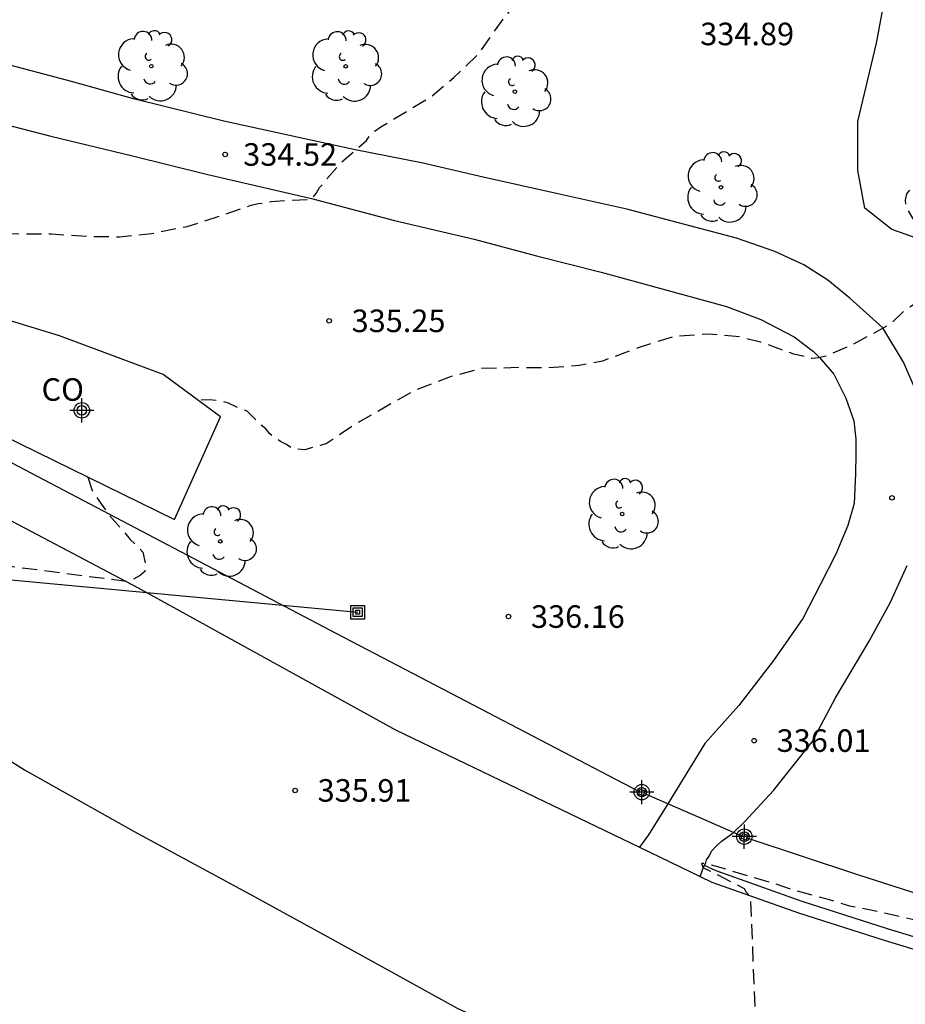
# Model space of a CAD drawing. Units: metres. Extents: x 575744 to 576095, y 4794290 to 4794541.
# Drawn here: x 575931 to 575960, y 4794467 to 4794500 of the extents above; entities that cross this region are included whole.
import ezdxf

# ---------------------------------------------------------------- set-up
doc = ezdxf.new("R2010")
doc.units = ezdxf.units.M
doc.header["$MEASUREMENT"] = 0
doc.linetypes.add('TRAZOS_NORMALES', pattern=[0.75, 0.5, -0.25])
for name, color, linetype in [('020194', 31, 'TRAZOS_NORMALES'), ('020195', 30, 'TRAZOS_NORMALES'), ('020204', 9, 'Continuous'), ('020308', 9, 'Continuous'), ('060110', 9, 'Continuous'), ('060111', 9, 'Continuous'), ('060113', 4, 'Continuous'), ('070104', 3, 'Continuous'), ('070106', 6, 'Continuous'), ('070108', 9, 'Continuous'), ('070110', 9, 'Continuous'), ('080107', 9, 'Continuous'), ('080301', 9, 'Continuous'), ('090216', 9, 'Continuous'), ('100202', 3, 'Continuous'), ('220104', 9, 'Continuous'), ('Centroides', 1, 'Continuous')]:
    doc.layers.add(name, color=color, linetype=linetype)
doc.styles.add('ARIAL', font='arial.ttf', dxfattribs={"height": 1})

# ---------------------------------------------------------------- blocks, each defined once
blk = doc.blocks.new('Centroide')
for points in [[(0, -0.402), (0, 0.402)], [(0.402, 0), (-0.402, 0)]]:
    blk.add_lwpolyline(points)
for radius in [0.256, 0.159]:
    blk.add_circle((0, 0), radius)
blk = doc.blocks.new('POSTEH')
for points in [[(-0.23, 0.23), (0.23, 0.23), (0.23, -0.23), (-0.23, -0.23), (-0.23, 0.23)], [(-0.145, 0.145), (0.145, 0.145), (0.145, -0.145), (-0.145, -0.145), (-0.145, 0.145)], [(-0.065, 0.065), (0.065, 0.065), (0.065, -0.065), (-0.065, -0.065), (-0.065, 0.065)]]:
    blk.add_lwpolyline(points)
blk = doc.blocks.new('ARBOL')
blk.add_circle((0, 0), 0.0587)
for centre, radius, start, end in [((-0.28, 0.855), 0.3, 359.2878, 173.6078), ((0.097, 0.97), 0.21, 23.1565, 160.4665), ((0.438, 0.881), 0.24, 301.578, 139.328), ((-0.564, 0.381), 0.532, 92.28, 254.58), ((0.656, 0.288), 0.443, 319.8556, 114.7656), ((-0.091, 0.321), 0.12, 119.14, 310.56), ((0.819, -0.249), 0.383, 235.5275, 62.0275), ((-0.556, -0.339), 0.555, 142.64, 266.54), ((-0.039, -0.384), 0.21, 189.64, 323.88), ((0.299, -0.624), 0.532, 224.67, 0.24), ((-0.301, -0.676), 0.45, 213.78, 295.32)]:
    blk.add_arc(centre, radius, start, end)
blk = doc.blocks.new('COTAPU')
blk.add_circle((0, 0), 0.075)

msp = doc.modelspace()

# ---------------------------------------------------------------- linework, layer by layer
at = {"layer": '020194', "elevation": 335.64, "flags": 128}
for points in [[(575933.284, 4794484.827), (575933.432, 4794484.384), (575933.69, 4794483.976), (575933.984, 4794483.572), (575934.696, 4794482.754), (575935.112, 4794482.332), (575935.216, 4794481.882), (575935.178, 4794481.682), (575935.026, 4794481.55), (575934.636, 4794481.344), (575915.914, 4794483.748), (575915.708, 4794483.816), (575914.574, 4794484.398), (575913.06, 4794485.024), (575911.806, 4794485.632), (575910.702, 4794486.112), (575909.728, 4794486.436), (575908.302, 4794487.13), (575907.916, 4794487.286), (575906.846, 4794487.78), (575904.943, 4794488.618), (575903.063, 4794489.346), (575901.903, 4794489.886), (575900.835, 4794490.292), (575899.719, 4794490.81), (575898.801, 4794491.215), (575897.835, 4794491.595), (575896.839, 4794492.103), (575895.831, 4794492.521), (575894.831, 4794492.991), (575893.563, 4794493.497), (575893.389, 4794493.601), (575893.223, 4794493.729), (575893.039, 4794493.821), (575890.603, 4794494.713), (575890.011, 4794494.965), (575889.557, 4794495.185), (575888.825, 4794495.595), (575887.733, 4794496.031), (575884.815, 4794497.407), (575883.773, 4794497.841), (575882.751, 4794498.319), (575880.735, 4794499.197), (575880.105, 4794499.431), (575877.838, 4794500.331), (575876.596, 4794500.917), (575876.38, 4794501.001), (575875.478, 4794501.433), (575874.542, 4794501.853), (575872.264, 4794502.821), (575870.944, 4794503.335), (575869.98, 4794503.787), (575869.039, 4794504.165), (575867.803, 4794504.807), (575866.679, 4794505.337), (575866.277, 4794505.495), (575865.525, 4794505.837), (575864.281, 4794506.261), (575863.019, 4794506.661), (575862.207, 4794506.893), (575860.943, 4794507.089), (575859.669, 4794507.113), (575858.397, 4794507.071), (575857.169, 4794507.127), (575856.741, 4794507.193), (575855.555, 4794507.591), (575854.789, 4794508.011), (575853.691, 4794508.785), (575853.061, 4794509.335), (575852.457, 4794509.937), (575851.807, 4794510.467), (575850.756, 4794511.169), (575849.602, 4794511.707), (575849.212, 4794511.841), (575848.79, 4794511.921), (575847.648, 4794512.417), (575846.07, 4794512.977), (575843.336, 4794513.443), (575842.028, 4794513.513), (575841.12, 4794513.423), (575839.474, 4794512.831), (575838.266, 4794512.533), (575837.816, 4794512.469), (575836.58, 4794512.829), (575836.226, 4794513.019), (575835.26, 4794513.943), (575834.368, 4794514.899), (575833.454, 4794515.755), (575833.116, 4794516.029), (575832.366, 4794516.377), (575831.206, 4794516.855), (575830.818, 4794516.997), (575829.582, 4794517.107), (575829.178, 4794517.101), (575828.78, 4794517.011), (575828.014, 4794516.691), (575826.888, 4794516.003), (575825.68, 4794515.347), (575824.482, 4794514.843), (575823.29, 4794514.391), (575822.02, 4794513.982), (575821.62, 4794513.88), (575821.236, 4794513.74), (575819.424, 4794512.586), (575817.402, 4794511.524), (575816.151, 4794511.036), (575814.941, 4794510.63), (575813.699, 4794510.29), (575813.247, 4794510.184), (575812.883, 4794509.982), (575812.573, 4794509.69), (575811.547, 4794508.34), (575810.525, 4794507.55), (575809.461, 4794506.858), (575808.464, 4794506.394), (575808.31, 4794506.258), (575808.128, 4794506.132), (575807.136, 4794505.622), (575806.952, 4794505.512), (575806.782, 4794505.382), (575806.338, 4794504.948), (575806.25, 4794504.758), (575806.144, 4794504.354), (575806.198, 4794503.952), (575806.218, 4794503.548), (575806.412, 4794503.184), (575806.442, 4794502.984), (575806.372, 4794502.78), (575804.86, 4794502.054), (575804.788, 4794501.866), (575804.752, 4794501.6), (575804.788, 4794501.4), (575804.884, 4794501.214), (575805.006, 4794501.026), (575805.548, 4794500.352), (575805.718, 4794500.216), (575805.866, 4794500.064), (575805.988, 4794499.886), (575806.202, 4794499.518), (575806.274, 4794499.328), (575806.308, 4794499.124), (575806.314, 4794498.706), (575806.18, 4794498.55), (575806.006, 4794498.43), (575805.812, 4794498.352), (575804.762, 4794498.042), (575803.746, 4794497.66), (575802.678, 4794497.352), (575801.536, 4794497.098), (575799.242, 4794496.546), (575798.148, 4794496.223), (575797.176, 4794495.907), (575792.826, 4794493.945), (575791.656, 4794493.567), (575791.46, 4794493.481), (575790.776, 4794493.245), (575789.606, 4794492.807), (575788.67, 4794492.385), (575787.52, 4794492.045), (575785.086, 4794491.097), (575784.076, 4794490.633), (575783.27, 4794490.221), (575782.474, 4794489.695), (575780.606, 4794488.387), (575780.418, 4794488.297), (575780.224, 4794488.177), (575779.87, 4794487.901), (575779.024, 4794487.129), (575778.288, 4794486.585), (575777.9, 4794486.261), (575777.666, 4794486.141), (575776.648, 4794485.687), (575775.512, 4794485.379), (575774.838, 4794485.221), (575774.636, 4794485.217), (575773.52, 4794485.261), (575772.518, 4794485.351), (575771.778, 4794485.511), (575771.106, 4794485.767), (575768.81, 4794486.367), (575767.654, 4794486.563), (575767.464, 4794486.663), (575767.272, 4794486.793), (575766.904, 4794487.101), (575766.768, 4794487.249), (575766.076, 4794487.855), (575765.442, 4794488.557), (575764.729, 4794489.199), (575764.241, 4794489.609), (575763.839, 4794489.785), (575762.727, 4794490.079), (575761.587, 4794490.167), (575760.223, 4794490.166), (575760.075, 4794490.318), (575760.007, 4794490.508), (575759.871, 4794490.676), (575759.673, 4794490.776), (575759.457, 4794490.818), (575757.667, 4794490.806), (575756.657, 4794490.72), (575755.593, 4794490.602), (575754.455, 4794490.446), (575753.989, 4794490.414), (575753.723, 4794490.414), (575752.557, 4794490.306), (575751.443, 4794490.134), (575750.615, 4794489.972), (575749.981, 4794489.875), (575748.859, 4794489.541), (575747.729, 4794489.277), (575745.673, 4794488.835), (575744.348, 4794488.629)], [(575956.143, 4794447.448), (575956.188, 4794447.535), (575956.194, 4794447.739), (575956.004, 4794448.019), (575955.8, 4794447.999), (575955.242, 4794447.729), (575955.034, 4794447.691), (575954.978, 4794447.661), (575953.846, 4794450.366), (575954.026, 4794450.522), (575954.206, 4794450.64), (575954.382, 4794450.808), (575955.24, 4794451.53), (575955.382, 4794451.7), (575955.716, 4794452.216), (575955.742, 4794452.43), (575955.712, 4794452.642), (575955.626, 4794452.828), (575955.394, 4794453.19), (575955.246, 4794453.358), (575955.13, 4794453.546), (575954.864, 4794453.874), (575954.616, 4794454.252), (575954.122, 4794454.916), (575953.24, 4794455.856), (575952.872, 4794456.136), (575952.874, 4794456.35), (575953.182, 4794457.182), (575953.318, 4794457.366), (575953.422, 4794457.544), (575954.422, 4794459.06), (575954.864, 4794459.988), (575955.287, 4794461.094), (575955.405, 4794461.52), (575955.585, 4794462.62), (575955.651, 4794463.23), (575955.345, 4794470.8), (575955.239, 4794470.97), (575955.199, 4794471.004), (575955.139, 4794471.126), (575953.762, 4794471.827), (575953.719, 4794471.974), (575953.817, 4794471.981), (575954.149, 4794471.888), (575956.131, 4794471.305), (575956.665, 4794471.115), (575957.951, 4794470.766), (575958.635, 4794470.562), (575959.647, 4794470.358), (575960.723, 4794470.108), (575961.809, 4794469.934), (575962.88, 4794469.788), (575964.292, 4794469.85), (575966.148, 4794470.132), (575967.262, 4794470.274), (575968.118, 4794470.354), (575969.288, 4794470.634), (575970.408, 4794470.962), (575971.6, 4794471.376), (575973.784, 4794472.175), (575977.738, 4794473.763), (575978.812, 4794474.095), (575980.308, 4794474.823), (575980.978, 4794475.177), (575981.584, 4794475.319), (575982.614, 4794475.763), (575984.536, 4794476.875), (575986.516, 4794477.943), (575986.742, 4794478.021), (575987.754, 4794478.461), (575988.912, 4794478.919), (575990.908, 4794479.897), (575992.382, 4794480.383), (575993.492, 4794480.683), (575995.518, 4794481.189), (575996.606, 4794481.545), (575997.636, 4794481.957), (575997.846, 4794482.021), (575998.6, 4794482.341), (575999.969, 4794482.981), (576001.089, 4794483.425), (576002.049, 4794483.85), (576002.985, 4794484.442), (576005.783, 4794486.58), (576007.525, 4794488.212), (576008.187, 4794488.99), (576009.585, 4794490.808), (576010.343, 4794491.726), (576011.193, 4794492.598), (576011.973, 4794493.48), (576013.341, 4794495.18), (576013.963, 4794496.104), (576014.887, 4794496.962), (576016.127, 4794497.536), (576016.645, 4794498.012), (576016.779, 4794498.196), (576016.801, 4794498.426), (576016.651, 4794498.578), (576015.791, 4794498.664), (576015.551, 4794498.65), (576014.425, 4794498.356), (576013.997, 4794498.184), (576013.777, 4794498.076), (576011.817, 4794497.398), (576008.407, 4794496.58), (576006.235, 4794495.936), (576005.103, 4794495.674), (576004.083, 4794495.366), (576003.119, 4794495.02), (576000.953, 4794494.436), (575999.851, 4794494.162), (575998.735, 4794493.94), (575997.661, 4794493.688), (575996.639, 4794493.494), (575995.509, 4794493.242), (575993.429, 4794492.492), (575992.405, 4794492.154), (575991.439, 4794491.858), (575990.441, 4794491.649), (575989.319, 4794491.381), (575988.149, 4794491.057), (575987.121, 4794490.719), (575985.979, 4794490.409), (575985.249, 4794490.279), (575982.993, 4794490.173), (575981.939, 4794490.249), (575981.165, 4794490.451), (575979.141, 4794491.263), (575977.982, 4794491.695), (575976.876, 4794492.081), (575976.26, 4794492.369), (575975.238, 4794492.807), (575974.186, 4794493.051), (575973.972, 4794493.075), (575972.778, 4794493.009), (575971.56, 4794492.899), (575970.382, 4794493.021), (575969.226, 4794493.209), (575968.006, 4794493.487), (575966.978, 4794493.907), (575965.96, 4794494.427), (575965.784, 4794494.543), (575965.636, 4794494.711), (575965.216, 4794495.729), (575965.164, 4794496.143), (575964.596, 4794496.883), (575964.472, 4794497.077), (575964.348, 4794497.235), (575964.206, 4794497.379), (575964.028, 4794497.509), (575963.824, 4794497.609), (575963.178, 4794497.709), (575962.938, 4794497.709), (575962.51, 4794497.631), (575962.308, 4794497.563), (575962.066, 4794497.449), (575961.86, 4794497.299), (575961.514, 4794496.907), (575961.38, 4794496.713), (575961.19, 4794496.271), (575961.12, 4794496.029), (575961.078, 4794494.961), (575960.994, 4794494.755), (575960.866, 4794494.597), (575960.692, 4794494.439), (575960.534, 4794494.255), (575960.488, 4794494.039), (575960.504, 4794493.817), (575960.726, 4794493.439), (575960.856, 4794493.271), (575961.678, 4794492.863), (575961.906, 4794492.767), (575962.1, 4794492.643), (575962.17, 4794492.453), (575962.27, 4794492.257), (575962.322, 4794492.033), (575962.322, 4794491.817), (575962.284, 4794491.591), (575962.154, 4794491.395), (575960.984, 4794490.705), (575960.44, 4794490.351), (575959.982, 4794489.907), (575958.666, 4794489.199), (575957.848, 4794488.851), (575957.616, 4794488.793), (575957.388, 4794488.771), (575956.776, 4794488.919), (575955.674, 4794489.317), (575954.968, 4794489.493), (575953.936, 4794489.581), (575952.756, 4794489.497), (575951.57, 4794489.115), (575950.416, 4794488.689), (575949.63, 4794488.541), (575948.6, 4794488.454), (575947.592, 4794488.468), (575946.366, 4794488.434), (575945.282, 4794488.144), (575944.118, 4794487.688), (575942.138, 4794486.562), (575941.22, 4794485.938), (575940.511, 4794485.736), (575940.077, 4794485.774), (575939.897, 4794485.914), (575939.697, 4794486.008), (575939.341, 4794486.266), (575939.204, 4794486.43), (575939.024, 4794486.572), (575938.582, 4794487.024), (575938.372, 4794487.096), (575937.962, 4794487.284), (575937.758, 4794487.35), (575937.322, 4794487.396), (575936.949, 4794487.38)]]:
    msp.add_lwpolyline(points, dxfattribs=at)
at = {"layer": '020195', "elevation": 334.64, "flags": 128}
msp.add_lwpolyline([(575878.507, 4794510.658), (575878.986, 4794510.388), (575880.647, 4794509.35), (575881.561, 4794508.756), (575882.487, 4794508.246), (575883.717, 4794507.392), (575884.762, 4794506.83), (575885.43, 4794506.562), (575886.768, 4794506.334), (575887.926, 4794506.372), (575888.13, 4794506.392), (575890.514, 4794506.494), (575890.716, 4794506.47), (575891.828, 4794506.152), (575892.492, 4794505.872), (575893.006, 4794505.446), (575893.16, 4794505.254), (575893.27, 4794505.04), (575893.492, 4794504.448), (575893.918, 4794503.638), (575894.054, 4794503.474), (575894.218, 4794503.336), (575894.448, 4794503.206), (575895.598, 4794502.81), (575895.822, 4794502.788), (575897.208, 4794502.776), (575897.864, 4794502.726), (575898.098, 4794502.644), (575898.328, 4794502.524), (575898.51, 4794502.348), (575898.636, 4794502.142), (575898.712, 4794501.91), (575898.736, 4794501.664), (575898.736, 4794501.424), (575898.812, 4794501.196), (575898.95, 4794501.012), (575899.146, 4794500.822), (575899.72, 4794500.372), (575899.914, 4794500.268), (575900.11, 4794500.194), (575900.312, 4794500.142), (575900.734, 4794500.07), (575902.092, 4794500.034), (575903.28, 4794499.866), (575904.48, 4794499.456), (575905.52, 4794498.978), (575906.556, 4794498.42), (575907.536, 4794497.938), (575908.308, 4794497.704), (575909.612, 4794497.69), (575909.842, 4794497.654), (575910.08, 4794497.594), (575911.11, 4794497.246), (575913.271, 4794496.596), (575915.219, 4794495.78), (575916.287, 4794495.382), (575917.049, 4794494.89), (575917.549, 4794494.156), (575917.707, 4794493.996), (575917.833, 4794493.818), (575918.281, 4794493.318), (575918.469, 4794493.188), (575919.389, 4794492.57), (575920.381, 4794492.132), (575921.601, 4794491.794), (575922.611, 4794491.65), (575923.649, 4794491.652), (575924.117, 4794491.74), (575926.299, 4794492.516), (575927.369, 4794492.802), (575929.949, 4794492.934), (575932.061, 4794492.916), (575933.251, 4794492.84), (575934.333, 4794492.824), (575935.403, 4794492.932), (575936.595, 4794493.17), (575937.709, 4794493.524), (575938.725, 4794493.874), (575938.953, 4794493.928), (575939.177, 4794493.952), (575939.387, 4794494.002), (575940.733, 4794494.076), (575940.881, 4794494.26), (575940.999, 4794494.464), (575941.735, 4794495.317), (575942.555, 4794496.033), (575942.679, 4794496.195), (575942.845, 4794496.351), (575943.035, 4794496.481), (575944.685, 4794497.469), (575945.467, 4794498.123), (575946.267, 4794498.889), (575946.991, 4794499.913), (575947.623, 4794500.705), (575947.755, 4794500.903), (575948.027, 4794501.247), (575949.627, 4794503.005), (575950.319, 4794503.941), (575950.407, 4794504.125), (575950.465, 4794504.379), (575950.493, 4794504.645), (575950.667, 4794505.403), (575951.241, 4794506.409), (575952.289, 4794507.463), (575952.447, 4794507.661), (575952.589, 4794507.879), (575953.113, 4794508.779), (575953.705, 4794509.621), (575953.935, 4794510.043), (575954.005, 4794510.281), (575954.073, 4794511.171), (575954.157, 4794511.391), (575954.495, 4794512.537), (575954.657, 4794513.545), (575954.727, 4794514.705), (575954.633, 4794515.341), (575954.517, 4794515.523), (575954.377, 4794515.681), (575954.033, 4794515.965), (575953.279, 4794516.343), (575952.567, 4794516.435), (575951.433, 4794516.453), (575951.193, 4794516.499), (575950.965, 4794516.565), (575950.735, 4794516.659), (575950.521, 4794516.787), (575950.349, 4794516.931), (575950.203, 4794517.083), (575950.077, 4794517.247), (575949.971, 4794517.427), (575949.873, 4794517.651), (575949.835, 4794517.889), (575949.835, 4794518.091), (575949.921, 4794518.493), (575950.023, 4794518.667), (575950.469, 4794519.167), (575950.699, 4794519.215), (575951.173, 4794519.375), (575952.125, 4794519.845), (575953.149, 4794520.545), (575954.151, 4794521.048), (575955.067, 4794521.6), (575955.951, 4794522.218), (575956.123, 4794522.412), (575956.805, 4794523.356), (575956.983, 4794523.532), (575958.137, 4794524.362), (575959.001, 4794525.078), (575959.105, 4794525.256), (575959.127, 4794525.468), (575959.071, 4794525.692), (575958.965, 4794525.868), (575958.917, 4794526.102), (575958.917, 4794526.348), (575958.949, 4794526.588), (575959.029, 4794526.8), (575959.133, 4794526.998), (575959.281, 4794527.176), (575959.483, 4794527.32), (575959.699, 4794527.436), (575959.921, 4794527.526), (575960.917, 4794527.81), (575961.671, 4794527.904), (575962.717, 4794527.852), (575963.925, 4794527.924), (575964.161, 4794528.008), (575964.375, 4794528.116), (575964.569, 4794528.24), (575965.083, 4794528.68), (575965.213, 4794528.848), (575965.315, 4794529.026), (575965.819, 4794529.784), (575965.987, 4794529.936), (575966.177, 4794530.078), (575966.393, 4794530.208), (575967.623, 4794530.762), (575968.661, 4794531.176), (575969.729, 4794531.496), (575970.801, 4794531.674), (575971.841, 4794531.896), (575972.855, 4794532.338), (575973.843, 4794532.918), (575974.831, 4794533.444), (575976.73, 4794534.422), (575977.652, 4794534.85), (575978.586, 4794535.344), (575979.518, 4794535.76), (575980.608, 4794536.163), (575981.428, 4794536.565), (575982.532, 4794536.923), (575983.612, 4794537.209), (575984.698, 4794537.339), (575985.87, 4794537.383), (575986.734, 4794537.449), (575988.31, 4794537.719), (575989.496, 4794538.109), (575990.662, 4794538.661), (575992.696, 4794539.543), (575994.852, 4794540.235), (575995.132, 4794540.352)], dxfattribs=at)
at = {"layer": '060110', "flags": 128}
for points in [[(575960.912, 4794487.532), (575960.434, 4794488.652), (575959.742, 4794489.794), (575958.64, 4794490.786), (575957.914, 4794491.384), (575957.11, 4794491.888), (575956.146, 4794492.338), (575954.872, 4794492.772), (575953.314, 4794493.184), (575951.224, 4794493.738), (575948.924, 4794494.258), (575946.444, 4794494.802), (575944.383, 4794495.286), (575942.183, 4794495.722), (575937.809, 4794496.673), (575934.801, 4794497.409), (575932.743, 4794497.993), (575930.519, 4794498.575), (575928.351, 4794499.271), (575925.127, 4794500.433)], [(575929.853, 4794496.743), (575932.051, 4794496.173), (575934.721, 4794495.525), (575937.273, 4794494.893), (575940.723, 4794494.095), (575943.485, 4794493.368), (575946.138, 4794492.74), (575948.216, 4794492.184), (575950.372, 4794491.642), (575952.474, 4794491.066), (575954.54, 4794490.5), (575955.68, 4794490.068), (575956.79, 4794489.492), (575957.434, 4794489.004), (575957.63, 4794488.81), (575958.108, 4794488.254), (575958.514, 4794487.452), (575958.772, 4794486.7), (575958.842, 4794486.088), (575958.844, 4794485.586), (575958.832, 4794484.942), (575958.79, 4794483.944), (575958.582, 4794483.216), (575958.182, 4794482.256), (575957.658, 4794481.241), (575957.076, 4794480.119), (575956.106, 4794478.721), (575954.946, 4794477.229), (575953.814, 4794475.955), (575952.89, 4794474.445), (575952.585, 4794473.954)], [(575954.767, 4794473.003), (575955.138, 4794473.349), (575956.108, 4794474.391), (575957.394, 4794476.017), (575958.17, 4794477.477), (575959.288, 4794479.361), (575959.998, 4794480.666), (575960.556, 4794481.882)], [(575952.585, 4794473.954), (575951.94, 4794472.917), (575951.643, 4794472.506)], [(575953.807, 4794471.904), (575953.852, 4794471.997), (575953.874, 4794472.093), (575953.958, 4794472.215), (575954.04, 4794472.375), (575954.178, 4794472.527), (575954.356, 4794472.701), (575954.718, 4794472.957), (575954.767, 4794473.003)], [(575953.657, 4794471.536), (575953.776, 4794471.839), (575953.807, 4794471.904)]]:
    msp.add_lwpolyline(points, dxfattribs=at)
at = {"layer": '060111', "flags": 128}
for points in [[(575855.97, 4794516.826), (575858.223, 4794515.987), (575866.281, 4794512.717), (575871.353, 4794510.462), (575876.947, 4794507.979), (575882.313, 4794505.551), (575887.078, 4794503.333), (575891.2, 4794501.421), (575895.214, 4794499.585), (575898.726, 4794497.979), (575902.742, 4794496.183), (575906.2, 4794494.625), (575909.481, 4794493.349), (575912.683, 4794492.093), (575916.473, 4794490.537), (575920.581, 4794488.495), (575925.447, 4794486.155), (575934.961, 4794481.139), (575943.524, 4794476.415), (575951.643, 4794472.506)], [(575913.478, 4794485.461), (575916.776, 4794483.638), (575919.722, 4794481.922), (575922.798, 4794480.204), (575927.858, 4794477.178), (575931.179, 4794475.082), (575934.831, 4794473.026), (575938.867, 4794470.846), (575942.397, 4794468.904), (575945.579, 4794467.152), (575948.117, 4794465.99), (575951.711, 4794464.718), (575955.591, 4794463.502), (575959.858, 4794462.082), (575963.19, 4794461.196), (575965.826, 4794460.696), (575968.036, 4794460.432), (575970.333, 4794460.394)], [(575951.643, 4794472.506), (575953.657, 4794471.536)], [(575953.657, 4794471.536), (575954.046, 4794471.349), (575956.938, 4794470.327), (575959.782, 4794469.417), (575962.639, 4794468.547)]]:
    msp.add_lwpolyline(points, dxfattribs=at)
at = {"layer": '060113', "flags": 128}
msp.add_lwpolyline([(575962.745, 4794468.929), (575959.896, 4794469.797), (575957.061, 4794470.704), (575954.196, 4794471.717), (575953.807, 4794471.904)], dxfattribs=at)
at = {"layer": '070104', "flags": 128}
msp.add_lwpolyline([(575961.56, 4794492.536), (575960.036, 4794493.068), (575959.146, 4794493.774), (575958.91, 4794495.032), (575958.91, 4794496.656), (575959.252, 4794498.102), (575959.53, 4794499.27), (575959.738, 4794500.404)], dxfattribs=at)
at = {"layer": '070106', "flags": 128}
for points in [[(575952.585, 4794473.954), (575951.796, 4794474.298)], [(575954.767, 4794473.003), (575953.424, 4794473.589), (575952.585, 4794473.954)], [(575955.052, 4794472.879), (575954.767, 4794473.003)]]:
    msp.add_lwpolyline(points, dxfattribs=at)
at = {"layer": '070108', "flags": 128}
for points in [[(575855.926, 4794518.484), (575885.618, 4794505.473), (575892.394, 4794502.189), (575899.548, 4794498.985), (575909.182, 4794495.165), (575913.769, 4794493.305), (575926.623, 4794487.469), (575941.56, 4794479.615), (575951.637, 4794474.359)], [(575955.213, 4794472.82), (575958.902, 4794471.599), (575962.186, 4794470.551), (575968.241, 4794469.977), (575972.305, 4794469.607), (575976.711, 4794469.282), (575979.043, 4794469.286), (575983.481, 4794469.4), (575987.757, 4794469.866), (575990.023, 4794470.288), (575996.937, 4794471.776), (575998.971, 4794472.342), (576001.078, 4794472.89), (576002.864, 4794473.432), (576004.526, 4794474.158), (576009.03, 4794476.314), (576011.124, 4794477.555), (576013.124, 4794478.711), (576015.792, 4794480.073), (576015.974, 4794480.415), (576017.462, 4794482.007)]]:
    msp.add_lwpolyline(points, dxfattribs=at)
at = {"layer": '070110', "flags": 128}
for points in [[(575951.637, 4794474.359), (575951.668, 4794474.443), (575951.828, 4794474.384), (575951.796, 4794474.298)], [(575951.637, 4794474.359), (575951.61, 4794474.286), (575951.77, 4794474.227), (575951.796, 4794474.298)], [(575955.186, 4794472.747), (575955.026, 4794472.806), (575955.084, 4794472.963), (575955.244, 4794472.904), (575955.186, 4794472.747)]]:
    msp.add_lwpolyline(points, dxfattribs=at)
at = {"layer": '080107', "flags": 128}
msp.add_lwpolyline([(575927.048, 4794488.14), (575926.989, 4794487.911), (575936.169, 4794483.413), (575937.695, 4794486.827), (575935.791, 4794488.239), (575932.337, 4794489.527), (575929.905, 4794490.265), (575927.691, 4794490.627), (575927.048, 4794488.14)], dxfattribs=at)
at = {"layer": '220104', "flags": 128}
msp.add_lwpolyline([(575909.875, 4794483.353), (575926.07, 4794481.84), (575942.264, 4794480.327)], dxfattribs=at)

# ---------------------------------------------------------------- block references
at = {"layer": '020204', "rotation": 359.9987685839998}
for p in [(575937.855, 4794495.562, 334.517), (575941.313, 4794490.026, 335.248), (575960.048, 4794484.137, 335.976), (575947.281, 4794480.184, 336.164), (575955.457, 4794476.056, 336.01), (575940.181, 4794474.398, 335.912)]:
    msp.add_blockref('COTAPU', p, dxfattribs=at)
at = {"layer": '090216', "rotation": 359.9987685839998}
msp.add_blockref('POSTEH', (575942.264, 4794480.327), dxfattribs=at)
at = {"layer": '100202', "rotation": 359.9987685839998}
for p in [(575935.399, 4794498.503), (575941.863, 4794498.494), (575947.495, 4794497.654), (575954.358, 4794494.47), (575951.068, 4794483.597), (575937.694, 4794482.685)]:
    msp.add_blockref('ARBOL', p, dxfattribs=at)
at = {"layer": 'Centroides', "rotation": 359.9987685839998}
for p in [(575933.083, 4794487.047), (575951.719, 4794474.339), (575955.132, 4794472.859)]:
    msp.add_blockref('Centroide', p, dxfattribs=at)

# ---------------------------------------------------------------- texts
at = {"layer": '020308', "style": 'ARIAL'}
for s, p in [('334.89', (575953.664, 4794499.199)), ('334.52', (575938.454, 4794495.187)), ('335.25', (575942.062, 4794489.651)), ('336.16', (575948.031, 4794479.809)), ('336.01', (575956.207, 4794475.681)), ('335.91', (575940.931, 4794474.023))]:
    msp.add_text(s, height=0.75, rotation=359.9988, dxfattribs=at).set_placement(p)
at = {"layer": '080301', "style": 'ARIAL'}
msp.add_text('CO', height=0.75, rotation=359.9988, dxfattribs=at).set_placement((575931.743, 4794487.365))

doc.saveas('drawing.dxf')
